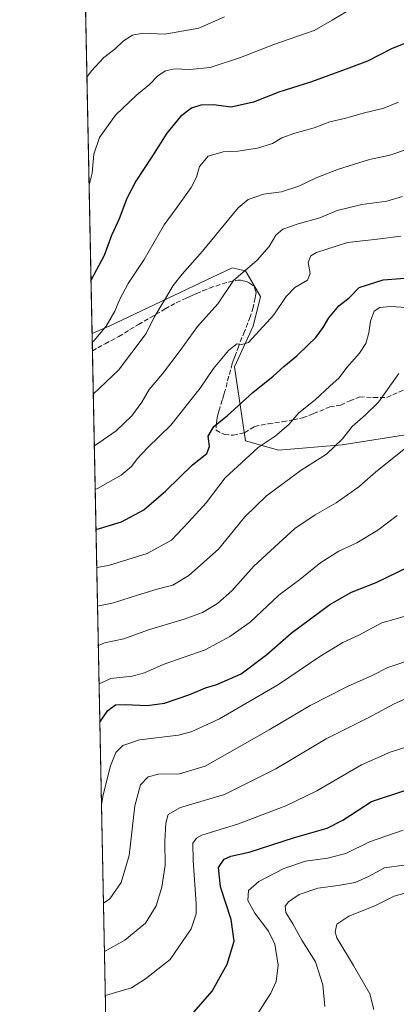
# Model space of a CAD drawing. Units: metres. Extents: x 637725 to 641181, y 4750632 to 4753016.
# Drawn here: x 637732 to 637864, y 4751451 to 4751795 of the extents above; entities that cross this region are included whole.
import ezdxf

# ---------------------------------------------------------------- set-up
doc = ezdxf.new("R2010")
doc.units = ezdxf.units.M
doc.header["$MEASUREMENT"] = 0
doc.linetypes.add('DGN Style 3', pattern=[2.307223458686699, 1.648016756204785, -0.6592067024819142])
for name, color, linetype, lineweight in [('Comarca CxS', 21, 'Continuous', 0), ('Comunidad Autónoma CxS', 142, 'Continuous', 0), ('Curva de nivel maestra', 30, 'Continuous', 30), ('Curva de nivel normal', 30, 'Continuous', 0), ('Matorral CxS', 135, 'Continuous', 0), ('Municipio CxS', 4, 'Continuous', 0), ('Provincia CxS', 1, 'Continuous', 0), ('Senda', 7, 'DGN Style 3', 0)]:
    doc.layers.add(name, color=color, linetype=linetype, lineweight=lineweight)

msp = doc.modelspace()

# ---------------------------------------------------------------- linework, layer by layer
at = {"layer": 'Comarca CxS', "color": 21, "linetype": 'Continuous', "lineweight": 0, "flags": 128}
msp.add_lwpolyline([(639039.8034000008, 4750658.760799999), (637778.5700010505, 4750633.169982468), (637732.1500010503, 4752946.539982446), (639297.776900001, 4752978.304300002)], dxfattribs=at)
at = {"layer": 'Comunidad Autónoma CxS', "color": 142, "linetype": 'Continuous', "lineweight": 0, "flags": 128}
msp.add_lwpolyline([(639039.8034000008, 4750658.760799999), (637778.5700010505, 4750633.169982468), (637732.1500010503, 4752946.539982446), (639297.776900001, 4752978.304300002), (639418.4030999994, 4752980.751499998), (639691.9390000004, 4752986.301200001), (639771.8650999997, 4752987.922700002), (640491.3284555883, 4753002.519433296), (641133.1000010755, 4753015.539982449), (641168.5977796875, 4751290.362856991), (641180.700001076, 4750702.199982467), (639118.7360999995, 4750660.3624)], close=True, dxfattribs=at)
at = {"layer": 'Curva de nivel maestra', "color": 30, "linetype": 'Continuous', "lineweight": 30, "flags": 128}
for points, elevation in [([(637878.3399999999, 4751794.840100001), (637875.04, 4751791.380100001), (637872.5899999999, 4751789.040100001), (637866.9900000002, 4751786.440099999), (637862.0599999997, 4751784.520099999), (637853.6699999999, 4751780.190099999), (637846.1699999999, 4751777.370100001), (637834.0599999997, 4751772.9901), (637822.6500000004, 4751769.3201), (637813.8799999999, 4751765.9001), (637806.0199999996, 4751764.0801), (637799.9000000004, 4751764.920100001), (637795.4299999997, 4751764.850099999), (637792.2000000002, 4751763.8201), (637788.3600000005, 4751760.870100001), (637783.5599999997, 4751755.090100001), (637778.54, 4751747.090100001), (637772.7300000006, 4751738.3201), (637769.5800000001, 4751732.2601), (637766.9100000003, 4751725.1801), (637764.2800000003, 4751719.300100001), (637761.6900000004, 4751712.420100001), (637757.0845999997, 4751703.9079)], 825), ([(637758.8335999995, 4751616.748199999), (637767.7199999997, 4751619.470100001), (637775.5499999998, 4751623.600099999), (637783.2599999999, 4751630.290100001), (637792.5599999997, 4751639.390100001), (637797.54, 4751643.3301), (637798.5300000003, 4751645.7501), (637798.0199999996, 4751649.3301), (637799.9400000004, 4751652.700099999), (637804.7100000001, 4751656.520099999), (637813.5599999997, 4751664.600099999), (637820.75, 4751670.270099999), (637824.4000000004, 4751673.630100001), (637829.0099999999, 4751677.420100001), (637832.79, 4751681.090100001), (637835.6799999997, 4751683.7501), (637838.2199999997, 4751687.210100001), (637840.1299999999, 4751690.5801), (637843.6500000004, 4751694.800100001), (637847.3200000003, 4751697.640100001), (637850.7800000003, 4751701.210100001), (637859.1799999997, 4751703.8301), (637869.7800000003, 4751704.7401)], 800), ([(637760.1810999997, 4751549.594500001), (637762.9699999997, 4751553.5801), (637765.6500000004, 4751555.5701), (637768.9800000006, 4751555.7601), (637776.6500000004, 4751555.3301), (637782.7999999998, 4751556.190099999), (637791.5800000001, 4751559.210100001), (637797.1299999999, 4751561.530099999), (637800.9800000006, 4751562.640100001), (637809.5499999998, 4751566.460100001), (637818.4800000006, 4751573.1601), (637826.9500000002, 4751580.5801), (637840.5099999999, 4751590.640100001), (637848.1399999997, 4751594.960100001), (637856.6500000004, 4751598.270099999), (637867.9800000006, 4751603.710100001)], 775), ([(637793.0199999996, 4751448.3201), (637799.4000000004, 4751455.6601), (637804.5999999996, 4751465.0601), (637807.0599999997, 4751473.090100001), (637806.0199999996, 4751480.7501), (637802.3600000005, 4751492.090100001), (637801.6600000003, 4751498.860099999), (637803.5700000003, 4751501.7401), (637805.9800000006, 4751502.770099999), (637812.3200000003, 4751504.220100001), (637828.2100000001, 4751509.280099999), (637839.5700000003, 4751512.540100001), (637845.0800000001, 4751515.300100001), (637855.1200000001, 4751521.870100001), (637867.4400000004, 4751525.9801)], 750)]:
    msp.add_lwpolyline(points, dxfattribs=dict(at, elevation=elevation))
at = {"layer": 'Curva de nivel normal', "color": 30, "linetype": 'Continuous', "lineweight": 0, "flags": 128}
for points, elevation in [([(637849.0800000001, 4751799.119999999), (637841.3700000001, 4751794.52), (637835.0099999999, 4751790.91), (637820.9600000001, 4751785.939999999), (637809.3200000003, 4751781.42), (637798.6500000004, 4751778.02), (637791.6500000004, 4751777.220000001), (637786.2400000002, 4751777.539999999), (637783.1299999999, 4751776.83), (637780.4400000004, 4751775.07), (637777.5099999999, 4751772.01), (637773.1299999999, 4751768.480000001), (637765.6600000003, 4751761.359999999), (637760.0099999999, 4751753.529999999), (637758.0599999997, 4751747.730000001), (637757.4500000002, 4751741.140000001), (637756.4211999997, 4751736.9671)], 830), ([(637755.6653000005, 4751774.6413), (637757.2000000002, 4751776.800000001), (637761.5999999996, 4751781.42), (637765.4199999999, 4751784.359999999), (637768.3899999997, 4751787.220000001), (637771.5999999996, 4751789.230000001), (637775.2199999997, 4751789.9), (637782.8099999997, 4751789.59), (637794.7199999997, 4751791.640000001), (637803.7599999999, 4751795.609999999)], 835), ([(637757.5224000001, 4751682.091700001), (637758.1600000003, 4751682.680000001), (637762.3200000003, 4751687.75), (637765.3899999997, 4751692.92), (637767.04, 4751696.949999999), (637770.0700000003, 4751702.619999999), (637775.6600000003, 4751710.930000001), (637782.6799999997, 4751723.09), (637786.8200000003, 4751728.75), (637792.0199999996, 4751736.09), (637793.9600000001, 4751739.75), (637794.9400000004, 4751743.42), (637797.9600000001, 4751746.980000001), (637803.2699999996, 4751748.52), (637808.3200000003, 4751748.82), (637815.1900000004, 4751749.810000001), (637820.4400000004, 4751751.470000001), (637823.7000000002, 4751753.369999999), (637828.2800000003, 4751755.100000001), (637835.0899999999, 4751756.890000001), (637840.4900000002, 4751759.060000001), (637846.1200000001, 4751760.24), (637852.1500000004, 4751762.050000001), (637859.3799999999, 4751763.82), (637864.4800000006, 4751765.850000001)], 820), ([(637757.8850999996, 4751664.0164), (637766.7000000002, 4751672.369999999), (637776.29, 4751685.180000001), (637779.1299999999, 4751690.890000001), (637783.0800000001, 4751697.310000001), (637785.75, 4751701.91), (637788.8700000001, 4751705.850000001), (637796, 4751713.880000001), (637808.4600000001, 4751729.039999999), (637811.9500000002, 4751731.869999999), (637817.3200000003, 4751733.779999999), (637823.6500000004, 4751734.58), (637829.6500000004, 4751736.539999999), (637835.7800000003, 4751739.460000001), (637843.4900000002, 4751742.439999999), (637854.4000000004, 4751745.82), (637861.4800000006, 4751747.369999999), (637867.9400000004, 4751749.539999999)], 815), ([(637758.2465000004, 4751646.0045), (637765.8600000005, 4751651.25), (637771.3399999999, 4751656.4), (637774.7800000003, 4751661.25), (637777.3399999999, 4751665.58), (637782.0099999999, 4751671.050000001), (637788.2800000003, 4751679.279999999), (637794.2400000002, 4751687.539999999), (637801.3799999999, 4751695.49), (637806.8799999999, 4751703.59), (637815.1600000003, 4751710.800000001), (637819.3600000005, 4751715.52), (637821.5999999996, 4751719.470000001), (637824.0700000003, 4751721.52), (637829.4299999997, 4751723.42), (637836.9699999997, 4751725.539999999), (637843.1100000005, 4751728.039999999), (637851.75, 4751730.16), (637860.4000000004, 4751731.33), (637865.8499999996, 4751732.949999999)], 810), ([(637758.5526999999, 4751630.7466), (637759.3799999999, 4751631.060000001), (637767.6500000004, 4751635.77), (637771.2100000001, 4751638.74), (637773.2199999997, 4751641.470000001), (637776.8799999999, 4751645.33), (637784.9199999999, 4751653.230000001), (637795.1600000003, 4751666.039999999), (637799.8799999999, 4751673), (637805.0800000001, 4751679.180000001), (637808.04, 4751681.529999999), (637809.7999999998, 4751681.350000001), (637812.0599999997, 4751682.039999999), (637820.9199999999, 4751691.66), (637825.25, 4751698.02), (637828.3200000003, 4751701.210000001), (637832.6799999997, 4751703.720000001), (637833.5899999999, 4751706.100000001), (637832.9299999997, 4751709.970000001), (637833.9199999999, 4751712.220000001), (637835.7999999998, 4751713.380000001), (637846.7199999997, 4751716.960000001), (637856.1500000004, 4751717.970000001), (637865.2999999998, 4751719.08)], 805), ([(637759.0992000002, 4751603.511299999), (637763.1699999999, 4751604.16), (637776.7000000002, 4751608.359999999), (637785.1900000004, 4751613.09), (637791.0800000001, 4751619.300000001), (637797.29, 4751626.09), (637803.9000000004, 4751634.77), (637815.4600000001, 4751645.390000001), (637821.3600000005, 4751649.310000001), (637826.2199999997, 4751653.390000001), (637829.7199999997, 4751657.49), (637835.4100000003, 4751662.039999999), (637840.54, 4751666.82), (637843.8300000001, 4751669.67), (637846.4000000004, 4751673.32), (637850.9100000003, 4751678.279999999), (637853.1299999999, 4751681.66), (637854.1500000004, 4751685.42), (637854.7000000002, 4751689.42), (637856.04, 4751692.890000001), (637857.9299999997, 4751694.199999999), (637861.6399999997, 4751694.550000001), (637867.4100000003, 4751694.180000001)], 795.0000000000001), ([(637759.3696999997, 4751590.029100001), (637764.9299999997, 4751591.210000001), (637773.6500000004, 4751593.980000001), (637780.9800000006, 4751596.180000001), (637785.7199999997, 4751597.359999999), (637791.2999999998, 4751600.689999999), (637801.5999999996, 4751609.939999999), (637810.8700000001, 4751621.16), (637818.3300000001, 4751628.470000001), (637830.4900000002, 4751637.430000001), (637839.3200000003, 4751643.07), (637844.9800000006, 4751648.42), (637848.3200000003, 4751652.66), (637852.9800000006, 4751656.76), (637857.4600000001, 4751661.230000001), (637864.5999999996, 4751671.230000001)], 790), ([(637759.6447000002, 4751576.3226), (637761.7800000003, 4751577.26), (637768.54, 4751578.66), (637777.2000000002, 4751581.720000001), (637789.6699999999, 4751585.449999999), (637795.9800000006, 4751587.810000001), (637801.3200000003, 4751590.949999999), (637806.3200000003, 4751595.42), (637813.9800000006, 4751604.01), (637822.6500000004, 4751612.050000001), (637828.3200000003, 4751617.140000001), (637835.4299999997, 4751621.9), (637842.7800000003, 4751626.039999999), (637850.5899999999, 4751631.689999999), (637856.5599999997, 4751636.9), (637868.1100000005, 4751646.09)], 785), ([(637759.914, 4751562.903100001), (637764.0300000003, 4751564.82), (637771.4000000004, 4751565.57), (637775.7599999999, 4751566.710000001), (637782.2400000002, 4751569.66), (637797, 4751574.779999999), (637805.5700000003, 4751579.480000001), (637812.6500000004, 4751584.460000001), (637822.6500000004, 4751593.83), (637829.9800000006, 4751599.289999999), (637837.3200000003, 4751605.279999999), (637843.6500000004, 4751609.16), (637849.9800000006, 4751612.140000001), (637857.3200000003, 4751616.560000001), (637863.9800000006, 4751621.66)], 780), ([(637760.7599999999, 4751520.743899999), (637761.3700000001, 4751524.16), (637763.8600000005, 4751534.34), (637765.7599999999, 4751538.939999999), (637768.1399999997, 4751541.4), (637773.9900000002, 4751543.4), (637787.6699999999, 4751545.060000001), (637792.1100000005, 4751546.220000001), (637801.9600000001, 4751550.710000001), (637822.5999999996, 4751562.699999999), (637837, 4751572.49), (637845.04, 4751577.32), (637850.6500000004, 4751579.930000001), (637858.6500000004, 4751584.210000001), (637863.6500000004, 4751585.560000001), (637867.6500000004, 4751586.720000001)], 770), ([(637870.7599999999, 4751571.939999999), (637860.7800000003, 4751568.600000001), (637855.2599999999, 4751565.800000001), (637846.6500000004, 4751561.939999999), (637833.6500000004, 4751555.33), (637819.3200000003, 4751546.9), (637796.9800000006, 4751534.199999999), (637788.0199999996, 4751531.550000001), (637780.7000000002, 4751531.380000001), (637777.0199999996, 4751530.460000001), (637774.4000000004, 4751527.699999999), (637772.4400000004, 4751520.34), (637770.4600000001, 4751503.060000001), (637767.6200000001, 4751493.58), (637763.6799999997, 4751487.960000001), (637761.4504000006, 4751486.338)], 765), ([(637867.9800000006, 4751558.109999999), (637862.9500000002, 4751555.939999999), (637854.1900000004, 4751551.119999999), (637839.2800000003, 4751543.689999999), (637821.6699999999, 4751533.26), (637803.7300000006, 4751524.350000001), (637788.3600000005, 4751519.810000001), (637784, 4751517.350000001), (637783.1699999999, 4751514.25), (637782.8300000001, 4751508), (637782.9400000004, 4751499.630000001), (637781.8499999996, 4751491.949999999), (637779.8200000003, 4751485.470000001), (637776.1299999999, 4751479.449999999), (637768.8399999999, 4751473.430000001), (637761.7871000003, 4751469.558900001)], 760.0000000000001), ([(637869.6299999999, 4751541.630000001), (637861.5800000001, 4751539.100000001), (637851.6299999999, 4751534.640000001), (637835.9400000004, 4751525.58), (637825.1500000004, 4751520.350000001), (637808.6100000005, 4751514.100000001), (637795.79, 4751510.07), (637793.9100000003, 4751509.119999999), (637792.6799999997, 4751507.289999999), (637792.7199999997, 4751501.230000001), (637793.8200000003, 4751486.140000001), (637793.7699999996, 4751482.699999999), (637792.0599999997, 4751477.480000001), (637784.7699999996, 4751466.680000001), (637776.1200000001, 4751459.939999999), (637771.2100000001, 4751456.850000001), (637765.6500000004, 4751455.24), (637762.0968000004, 4751454.120800001)], 754.9999999999999), ([(637809.3600000005, 4751438.42), (637819.9299999997, 4751454.949999999), (637821.7300000006, 4751459.09), (637822.4600000001, 4751464.800000001), (637821.29, 4751472.060000001), (637819.1399999997, 4751476.59), (637814.3499999996, 4751482.890000001), (637811.9000000004, 4751487.369999999), (637812.0899999999, 4751490.800000001), (637815.7400000002, 4751493.939999999), (637824.4800000006, 4751498.460000001), (637831.9600000001, 4751501.07), (637839.6699999999, 4751502.08), (637846.0800000001, 4751503.77), (637854.3200000003, 4751507.83), (637866.0800000001, 4751511.850000001)], 745), ([(637838.79, 4751450.359999999), (637838.0999999996, 4751457.949999999), (637835.4800000006, 4751465.92), (637830.7100000001, 4751473.480000001), (637827.5999999996, 4751479.220000001), (637825.1399999997, 4751483.100000001), (637824.9000000004, 4751485.289999999), (637826.0999999996, 4751486.91), (637829.7699999996, 4751489.390000001), (637836.29, 4751491.640000001), (637843.4100000003, 4751492.52), (637849.3200000003, 4751493.65), (637853.9800000006, 4751495.689999999), (637859.6500000004, 4751498.720000001), (637866.54, 4751499.66)], 740), ([(637855.8700000001, 4751449.32), (637854.4400000004, 4751454.710000001), (637848.8399999999, 4751464.66), (637842.9900000002, 4751474.27), (637842.3600000005, 4751476.369999999), (637842.9699999997, 4751479.09), (637847.1200000001, 4751481.83), (637856.2699999996, 4751485.439999999), (637863, 4751488.880000001), (637867.1399999997, 4751489.960000001)], 735)]:
    msp.add_lwpolyline(points, dxfattribs=dict(at, elevation=elevation))
at = {"layer": 'Matorral CxS', "color": 135, "linetype": 'Continuous', "lineweight": 0, "extrusion": (0.00465786279799471, -0.2321279850398607, 0.9726740990051546), "elevation": -1099229.375681562, "flags": 128}
msp.add_lwpolyline([(732956.875460079, 4608656.696368408), (732956.875460079, 4609154.178194729)], dxfattribs=at)
at = {"layer": 'Matorral CxS', "color": 135, "linetype": 'Continuous', "lineweight": 0, "extrusion": (0.005460262233323039, -0.2721768156686872, 0.9622317634275003), "elevation": -1289025.654892831, "flags": 128}
msp.add_lwpolyline([(732935.6918996057, 4559211.26704961), (732935.6918996058, 4559217.660870622)], dxfattribs=at)
at = {"layer": 'Matorral CxS', "color": 135, "linetype": 'Continuous', "lineweight": 0, "extrusion": (0.005958183980767084, -0.2969273215614046, 0.954881493041949), "elevation": -1406320.58815862, "flags": 128}
msp.add_lwpolyline([(732957.8729422669, 4524090.884106028), (732957.8729422668, 4524403.209798781)], dxfattribs=at)
at = {"layer": 'Matorral CxS', "color": 135, "linetype": 'Continuous', "lineweight": 0}
for points in [[(637890.5481000004, 4751799.362299999, 823.3104000000022), (637905.3680999996, 4751784.543099999, 816.2157000000007), (637917.9074999997, 4751764.0229, 808.8840999999958), (637925.8863000004, 4751742.3629, 803.2093000000023), (637927.0257000001, 4751724.124100001, 797.506899999993), (637936.9605, 4751691.500299999, 787.0773000000045), (637939.6057000002, 4751665.042300001, 779.2706000000035), (637927.6989000002, 4751649.1677, 775.567200000005), (637874.5844999999, 4751660.2873, 787.5106999999989), (637871.4040999999, 4751650.5075, 786.110400000005), (637844.7955, 4751646.257300001, 790.2624999999972), (637822.6133000003, 4751644.404899999, 794.0898000000017), (637811.0943, 4751647.725299999, 797.641499999998), (637807.2289000005, 4751673.519900001, 804.1527999999962), (637813.6732999999, 4751687.706499999, 806.3978000000062), (637816.2515000004, 4751698.024499999, 808.1634999999952), (637811.0957000004, 4751707.053500001, 810.5828000000038), (637808.4757000003, 4751707.642100001, 811.1358000000037), (637806.3557000002, 4751708.1185, 811.7161000000052), (637763.4055000005, 4751687.707699999, 820.398199999996), (637757.4599000001, 4751685.205700001, 821.600900000005), (637747.7522, 4752168.995999999, 937.1034999999974)], [(637763.5664999997, 4751380.8806, 727.1036000000023), (637757.4599000001, 4751685.205700001, 821.600900000005), (637763.4055000005, 4751687.707699999, 820.398199999996), (637806.3557000002, 4751708.1185, 811.7161000000052), (637808.4757000003, 4751707.642100001, 811.1358000000037), (637811.0957000004, 4751707.053500001, 810.5828000000038), (637816.2515000004, 4751698.024499999, 808.1634999999952), (637813.6732999999, 4751687.706499999, 806.3978000000062), (637807.2289000005, 4751673.519900001, 804.1527999999962), (637811.0943, 4751647.725299999, 797.641499999998), (637822.6133000003, 4751644.404899999, 794.0898000000017), (637844.7955, 4751646.257300001, 790.2624999999972), (637871.4040999999, 4751650.5075, 786.110400000005), (637886.8711000001, 4751642.768300001, 782.1242000000058), (637904.9159000004, 4751627.291099999, 775.0869999999995), (637913.9379000004, 4751622.131899999, 772.1836999999941), (637926.8268999998, 4751614.3925, 767.4630999999936), (637945.7150999998, 4751575.239700001, 756.046199999997), (637966.8472999996, 4751544.042500001, 745.0967999999993), (638004.1602999996, 4751521.528899999, 733.700800000006), (638027.3601000002, 4751506.0515, 724.3101000000024), (638036.5186999999, 4751477.920700001, 718.8941999999952), (638039.8957000002, 4751445.6209, 710.8508000000003)], [(637871.4040999999, 4751650.5075, 786.110400000005), (637844.7955, 4751646.257300001, 790.2624999999972), (637822.6133000003, 4751644.404899999, 794.0898000000017), (637811.0943, 4751647.725299999, 797.641499999998), (637807.2289000005, 4751673.519900001, 804.1527999999962), (637813.6732999999, 4751687.706499999, 806.3978000000062), (637816.2515000004, 4751698.024499999, 808.1634999999952), (637811.0957000004, 4751707.053500001, 810.5828000000038), (637808.4757000003, 4751707.642100001, 811.1358000000037), (637806.3557000002, 4751708.1185, 811.7161000000052), (637763.4055000005, 4751687.707699999, 820.398199999996), (637757.4599000001, 4751685.205700001, 821.600900000005)]]:
    msp.add_polyline3d(points, dxfattribs=at)
at = {"layer": 'Municipio CxS', "color": 4, "linetype": 'Continuous', "lineweight": 0, "flags": 128}
msp.add_lwpolyline([(639039.8034000008, 4750658.760799999), (637778.5700010505, 4750633.169982468), (637732.1500010503, 4752946.539982446), (639297.776900001, 4752978.304300002)], dxfattribs=at)
at = {"layer": 'Provincia CxS', "color": 1, "linetype": 'Continuous', "lineweight": 0, "flags": 128}
msp.add_lwpolyline([(639039.8034000008, 4750658.760799999), (637778.5700010505, 4750633.169982468), (637732.1500010503, 4752946.539982446), (639297.776900001, 4752978.304300002), (639418.4030999994, 4752980.751499998), (639691.9390000004, 4752986.301200001), (639771.8650999997, 4752987.922700002), (640491.3284555883, 4753002.519433296), (641133.1000010755, 4753015.539982449), (641168.5977796875, 4751290.362856991), (641180.700001076, 4750702.199982467), (639118.7360999995, 4750660.3624)], close=True, dxfattribs=at)
at = {"layer": 'Senda', "color": 7, "linetype": 'DGN Style 3', "lineweight": 0}
msp.add_polyline3d([(637757.5833000002, 4751679.0546, 820.3133999999991), (637759.4751000004, 4751680.130100001, 820.1091000000015), (637761.9951, 4751681.5701, 819.6318000000028), (637766.7500999998, 4751684.095100001, 818.3680000000023), (637773.6801000005, 4751688.315099999, 816.9036000000052), (637782.9801000003, 4751693.735099999, 815.7553000000045), (637784.9200999998, 4751694.8201, 815.2069000000047), (637786.8651000002, 4751695.815099999, 814.553899999999), (637788.8750999998, 4751696.850099999, 814.0910000000005), (637790.1051000003, 4751697.415100001, 813.8395000000019), (637791.3951000003, 4751698.005100001, 813.6515000000073), (637792.6451000003, 4751698.545100001, 813.5), (637793.8901000004, 4751699.0801, 813.4119999999967), (637796.1300999997, 4751700.015100001, 813.1962999999961), (637798.4700999996, 4751700.965100001, 812.7399000000005), (637800.6651, 4751701.720100001, 811.9756000000052), (637802.9550999999, 4751702.5101, 811.1331999999966), (637805.1651, 4751703.085100001, 810.6391000000004), (637807.5651000004, 4751703.7051, 810.1024999999936), (637808.3501000004, 4751703.725099999, 810.0169000000024), (637809.4401000004, 4751703.765100001, 809.9015999999974), (637810.2351000002, 4751703.585100001, 809.7649999999995), (637811.4051000001, 4751703.325099999, 809.5598000000027), (637812.4501, 4751702.675100001, 809.2550000000047), (637814.1151000002, 4751701.655099999, 809.1070999999939), (637814.5201000003, 4751700.155099999, 808.7894999999991), (637814.7251000004, 4751699.420100001, 808.6294999999955), (637814.5701000001, 4751698.3551, 808.3852999999945), (637814.4600999998, 4751697.620100001, 808.2186999999976), (637813.7100999998, 4751694.2751, 807.7768000000069), (637812.7100999998, 4751690.970100001, 807.3252999999969), (637810.6700999998, 4751685.8751, 806.7339999999967), (637808.6700999998, 4751680.8201, 805.7749000000041), (637807.5000999998, 4751677.710100001, 805.125), (637806.9851000002, 4751676.2301, 804.9924000000028), (637806.4351000005, 4751674.665100001, 804.8187999999938), (637805.8400999998, 4751672.4901, 804.4771999999939), (637805.2301000003, 4751670.235099999, 804.0436000000045), (637804.0500999996, 4751665.665100001, 802.9523999999948), (637803.7451, 4751664.6851, 802.7097000000067), (637803.4550999999, 4751663.7601, 802.4799000000058), (637802.8901000004, 4751661.925100001, 802.0185999999959), (637802.1901000004, 4751659.575099999, 801.593599999993), (637801.8601000002, 4751658.4551, 801.4513000000007), (637801.5151000004, 4751657.270099999, 801.2753999999986), (637801.1700999998, 4751655.7301, 800.9760999999999), (637801.0551000005, 4751654.965100001, 800.8032999999997), (637800.9101, 4751653.907500001, 800.5556000000071), (637800.7701000003, 4751651.413699999, 800.1469999999972), (637803.7265, 4751649.864900001, 799.3757000000041), (637806.7213000003, 4751649.6985, 798.7911000000023), (637810.7143000001, 4751650.5305, 798.0093000000053), (637814.2081000004, 4751652.693299999, 797.529999999999), (637819.0330999997, 4751653.6917, 796.8833000000013), (637824.0245000003, 4751654.357100001, 796.1921000000002), (637827.6847000001, 4751655.022700001, 795.7075999999943), (637831.0122999996, 4751655.688100001, 795.2263999999996), (637834.8388999999, 4751657.185500001, 794.8028000000049), (637840.4956999999, 4751659.514699999, 794.6931000000042), (637844.3223000001, 4751660.180299999, 794.155899999998), (637847.4835000001, 4751661.6777, 793.6310999999987), (637850.9775, 4751663.0087, 792.7038999999932), (637855.8022999996, 4751662.842300001, 791.5513999999966), (637860.4609000003, 4751662.842300001, 790.9379000000046), (637867.4486999996, 4751666.003500001, 789.8105999999971)], dxfattribs=at)

doc.saveas('drawing.dxf')
